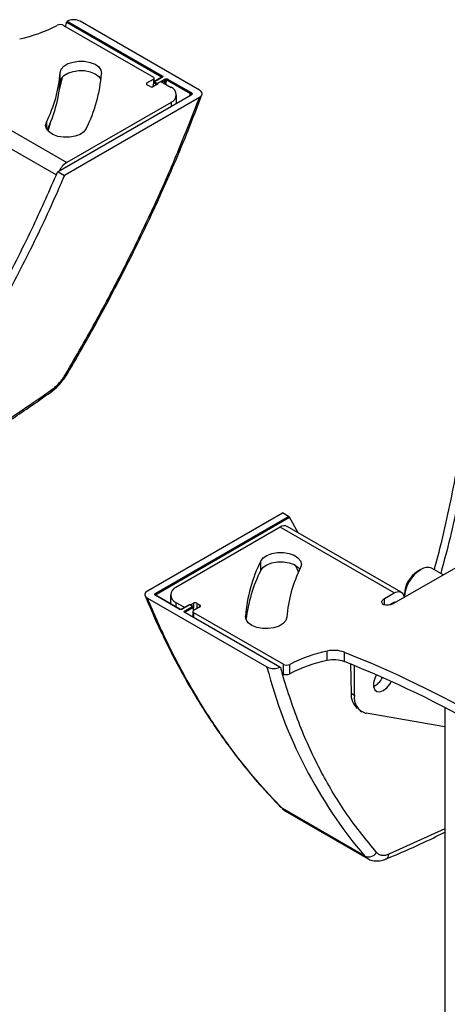
# Model space of a CAD drawing. Extents: x 3 to 204, y 5 to 282.
# Drawn here: x 81 to 85, y 268 to 279 of the extents above; entities that cross this region are included whole.
import ezdxf

# ---------------------------------------------------------------- set-up
doc = ezdxf.new("R2010")
doc.units = 0
doc.linetypes.add('SLD-SOLID', pattern=[0])
doc.layers.get('0').update_dxf_attribs({"linetype": 'CONTINUOUS'})

msp = doc.modelspace()

# ---------------------------------------------------------------- linework, layer by layer
at = {"color": 0, "linetype": 'SLD-SOLID'}
for p, q in [((81.1, 279.051), (82.076, 278.487)), ((81.133, 279.088), (82.165, 278.493)), ((81.14, 279.098), (82.171, 278.502)), ((82.576, 278.347), (81.278, 279.097)), ((81.051, 278.335), (81.092, 278.496)), ((81.062, 278.436), (81.062, 278.539)), ((82.166, 278.487), (82.082, 278.439)), ((82.171, 278.486), (82.087, 278.438)), ((82.165, 278.493), (82.162, 278.484)), ((82.167, 278.487), (82.166, 278.487)), ((82.006, 278.426), (82.076, 278.467)), ((82.006, 278.406), (82.006, 278.426)), ((82.041, 278.385), (82.006, 278.406)), ((82.077, 278.431), (82.071, 278.383)), ((82.074, 278.384), (82.08, 278.426)), ((82.076, 278.467), (82.076, 278.424)), ((82.114, 278.407), (82.076, 278.385)), ((82.111, 278.408), (82.08, 278.426)), ((82.084, 278.439), (82.084, 278.477)), ((82.087, 278.438), (82.118, 278.42)), ((82.111, 278.408), (82.111, 278.405)), ((82.118, 278.42), (82.201, 278.468)), ((82.165, 278.43), (82.208, 278.455)), ((82.182, 278.426), (82.267, 278.377)), ((82.198, 278.417), (82.208, 278.455)), ((82.21, 278.41), (82.223, 278.459)), ((82.223, 278.459), (82.48, 278.31)), ((82.23, 278.468), (82.487, 278.32)), ((79.896, 278.274), (81.133, 277.559)), ((82.482, 278.293), (81.037, 277.459)), ((82.487, 278.292), (81.042, 277.459)), ((82.326, 278.203), (82.326, 278.296)), ((82.471, 278.287), (82.48, 278.31)), ((82.575, 278.267), (81.108, 277.42)), ((82.267, 278.214), (81.133, 277.559)), ((82.267, 278.214), (82.267, 278.169)), ((81.02, 277.424), (79.795, 278.131)), ((80.912, 277.998), (80.912, 277.928)), ((80.931, 277.901), (80.96, 278.005)), ((81.042, 277.459), (81.108, 277.42)), ((82.013, 272.901), (83.479, 273.748)), ((82.101, 272.876), (83.545, 273.71)), ((82.108, 272.865), (83.554, 273.7)), ((83.545, 273.71), (83.479, 273.748)), ((83.649, 273.531), (83.554, 273.7)), ((83.455, 273.593), (82.32, 272.938)), ((84.692, 272.878), (83.455, 273.593)), ((84.767, 272.886), (83.53, 273.6)), ((85.573, 273.274), (84.684, 272.761)), ((83.242, 273.122), (83.242, 273.224)), ((83.654, 273.107), (83.62, 273.178)), ((84.981, 273.131), (84.945, 273.11)), ((85.225, 273.074), (85.106, 273.143)), ((82.011, 272.821), (83.31, 272.072)), ((82.357, 272.7), (82.101, 272.848)), ((82.362, 272.7), (82.106, 272.849)), ((82.119, 272.841), (82.108, 272.865)), ((82.262, 272.856), (82.262, 272.758)), ((84.587, 272.818), (84.692, 272.878)), ((84.587, 272.749), (84.587, 272.818)), ((84.793, 272.852), (84.801, 272.829)), ((84.804, 272.865), (84.804, 272.831)), ((82.32, 272.775), (82.405, 272.726)), ((82.32, 272.775), (82.32, 272.725)), ((82.465, 272.749), (82.382, 272.701)), ((82.47, 272.748), (82.387, 272.7)), ((82.405, 272.714), (82.405, 272.726)), ((82.417, 272.682), (82.5, 272.73)), ((82.424, 272.671), (82.507, 272.719)), ((82.5, 272.73), (82.47, 272.748)), ((82.505, 272.731), (82.475, 272.749)), ((82.477, 272.747), (82.511, 272.767)), ((82.512, 272.685), (82.507, 272.719)), ((82.515, 272.687), (82.51, 272.723)), ((82.511, 272.767), (82.511, 272.716)), ((82.582, 272.726), (82.511, 272.685)), ((82.547, 272.767), (82.582, 272.746)), ((82.547, 272.767), (82.547, 272.705)), ((82.582, 272.726), (82.582, 272.746)), ((84.692, 272.776), (84.642, 272.748)), ((84.698, 272.779), (84.706, 272.774)), ((83.448, 272.07), (82.416, 272.666)), ((83.453, 272.071), (82.421, 272.666)), ((82.504, 272.675), (82.504, 272.619)), ((82.511, 272.664), (83.488, 272.101)), ((82.511, 272.664), (82.511, 272.614)), ((83.076, 272.613), (83.076, 272.624)), ((83.965, 272.144), (83.965, 272.246)), ((84.151, 272.13), (84.151, 272.232)), ((83.488, 271.999), (83.488, 272.101)), ((83.557, 271.998), (83.557, 272.1)), ((84.219, 272.102), (84.224, 271.787)), ((84.26, 271.767), (84.26, 272.085)), ((83.472, 272.008), (83.488, 271.999)), ((83.491, 271.985), (83.476, 271.993)), ((83.491, 271.985), (83.504, 271.992)), ((84.224, 271.788), (84.26, 271.767)), ((84.322, 271.596), (84.342, 271.584)), ((85.243, 271.422), (84.389, 271.568)), ((85.243, 271.627), (85.243, 255.05)), ((83.476, 270.532), (83.516, 270.501)), ((84.372, 270.015), (83.478, 270.531)), ((83.516, 270.502), (83.478, 270.531)), ((83.51, 270.505), (84.404, 269.988)), ((85.243, 270.311), (84.635, 270.034))]:
    msp.add_line(p, q, dxfattribs=at)
at = {"color": 0, "linetype": 'SLD-SOLID', "flags": 128}
for points in [[(81.062, 278.539), (81.074, 278.575), (81.103, 278.608), (81.147, 278.635), (81.202, 278.653), (81.264, 278.662), (81.328, 278.661), (81.389, 278.649), (81.441, 278.628), (81.481, 278.599), (81.505, 278.564), (81.512, 278.528)], [(81.062, 278.436), (81.074, 278.473), (81.103, 278.506), (81.147, 278.533), (81.202, 278.551), (81.264, 278.56), (81.328, 278.559), (81.389, 278.547), (81.441, 278.525), (81.481, 278.497), (81.505, 278.462), (81.505, 278.462)], [(81.345, 277.928), (81.319, 277.894), (81.278, 277.866), (81.224, 277.845), (81.163, 277.835), (81.099, 277.834), (81.037, 277.844), (80.983, 277.864), (80.941, 277.892), (80.914, 277.925), (80.904, 277.962), (80.912, 277.998)], [(83.242, 273.224), (83.268, 273.258), (83.31, 273.286), (83.363, 273.307), (83.425, 273.317), (83.489, 273.318), (83.55, 273.308), (83.604, 273.288), (83.647, 273.26), (83.674, 273.227), (83.684, 273.19), (83.675, 273.154)], [(83.242, 273.122), (83.268, 273.156), (83.31, 273.184), (83.363, 273.204), (83.425, 273.215), (83.489, 273.216), (83.55, 273.206), (83.604, 273.186), (83.647, 273.158), (83.667, 273.136)], [(84.572, 272.753), (84.566, 272.761), (84.561, 272.769), (84.56, 272.778), (84.56, 272.787), (84.564, 272.795), (84.569, 272.803), (84.577, 272.811), (84.587, 272.818)], [(84.692, 272.878), (84.709, 272.886), (84.725, 272.891), (84.74, 272.893), (84.754, 272.891), (84.767, 272.886), (84.778, 272.878), (84.786, 272.866), (84.793, 272.852)], [(84.692, 272.776), (84.695, 272.778), (84.698, 272.778), (84.7, 272.779), (84.702, 272.778), (84.705, 272.778), (84.706, 272.776), (84.707, 272.775)], [(83.526, 272.613), (83.514, 272.577), (83.485, 272.544), (83.441, 272.517), (83.386, 272.499), (83.324, 272.49), (83.26, 272.491), (83.199, 272.503), (83.147, 272.524), (83.107, 272.553), (83.083, 272.588), (83.076, 272.624)], [(83.491, 271.985), (83.489, 271.984), (83.487, 271.983), (83.485, 271.983), (83.483, 271.983), (83.481, 271.984), (83.48, 271.985), (83.479, 271.987), (83.478, 271.989)], [(84.497, 271.983), (84.481, 271.949), (84.468, 271.901), (84.468, 271.858), (84.481, 271.825), (84.505, 271.805), (84.537, 271.802), (84.574, 271.816), (84.611, 271.845), (84.644, 271.885), (84.658, 271.911)], [(83.478, 270.531), (83.467, 270.539), (83.462, 270.543)], [(84.402, 269.99), (84.389, 269.999), (84.372, 270.015)]]:
    msp.add_lwpolyline(points, dxfattribs=at)
at = {"color": 0, "linetype": 'SLD-SOLID'}
for centre, radius, start, end in [((80.299, 280.457), 1.585, 281.7886, 297.5032), ((81.065, 278.983), 0.0772, 62.7005, 116.031), ((66.667, 282.145), 14.785, 347.8692, 348.0666), ((79.596, 278.654), 1.471, 333.5232, 355.4988), ((79.884, 278.656), 1.633, 333.5236, 355.4983), ((82.073, 278.477), 0.0109, 290.7801, 69.2199), ((82.18, 278.489), 0.0157, 122.9055, 168.0967), ((82.168, 278.482), 0.00484, 53.0951, 115.6699), ((79.6, 278.551), 1.467, 334.2374, 355.5128), ((82.01, 278.416), 0.0109, 110.797, 249.203), ((82.059, 278.42), 0.0384, 242.6035, 297.3965), ((82.083, 278.431), 0.00557, 176.4576, 240.689), ((82.096, 278.425), 0.0154, 122.6739, 176.1484), ((82.084, 278.434), 0.00496, 53.9371, 114.9323), ((82.126, 278.407), 0.0155, 122.7437, 176.11), ((82.118, 278.418), 0.0119, 236.685, 263.2631), ((82.11, 278.407), 0.0154, 2.5952, 57.4004), ((82.165, 278.393), 0.0372, 62.3865, 91.8287), ((82.193, 278.455), 0.0152, 0.7018, 57.5791), ((82.239, 278.455), 0.0157, 122.9055, 168.0961), ((82.236, 278.296), 0.0873, 290.7848, 69.2152), ((82.496, 278.307), 0.0157, 122.9303, 168.0719), ((82.484, 278.288), 0.00488, 53.381, 115.2996), ((81.252, 277.371), 0.223, 122.2672, 154.4589), ((81.126, 275.27), 0.0164, 250.8187, 311.5977), ((80.94, 275.087), 0.032, 309.1076, 4.132), ((83.498, 273.534), 0.0736, 64.8533, 126.4574), ((84.704, 272.496), 1.633, 153.5233, 175.4987), ((84.992, 272.498), 1.471, 153.5236, 175.4987), ((85.183, 272.809), 0.38, 122.2135, 176.7647), ((85.054, 273.03), 0.125, 65.3889, 125.9251), ((84.714, 272.39), 1.644, 153.5583, 173.0893), ((85.105, 272.855), 0.301, 121.9452, 178.06), ((82.351, 272.856), 0.0873, 110.7818, 249.2182), ((82.093, 272.863), 0.0156, 8.7071, 57.0915), ((82.104, 272.844), 0.00507, 65.9828, 125.3362), ((82.36, 272.696), 0.00496, 65.026, 126.0877), ((82.384, 272.696), 0.00499, 54.1521, 114.8813), ((82.422, 272.756), 0.0343, 241.5657, 264.4529), ((82.467, 272.744), 0.005, 54.2241, 114.4993), ((82.473, 272.744), 0.00496, 65.2414, 126.0353), ((82.503, 272.726), 0.00486, 64.5625, 126.7611), ((82.492, 272.717), 0.0156, 6.9167, 57.1162), ((82.505, 272.724), 0.00487, 293.8962, 358.7944), ((82.529, 272.732), 0.0384, 62.5955, 117.4045), ((82.578, 272.736), 0.0109, 290.7688, 69.2312), ((84.618, 272.891), 0.145, 251.5619, 297.0567), ((82.419, 272.662), 0.00496, 65.2099, 126.109), ((82.408, 272.669), 0.0156, 6.8926, 57.1745), ((82.515, 272.675), 0.0109, 110.7828, 249.2172), ((84.289, 270.695), 1.584, 101.7888, 117.5048), ((84.035, 271.928), 0.325, 69.0523, 102.4281), ((79.82, 261.315), 11.744, 51.6474, 68.358), ((88.297, 273.345), 5.147, 194.3232, 220.3134), ((89.808, 273.844), 6.596, 195.6174, 196.3343), ((83.523, 272.169), 0.0773, 242.7209, 296.0076), ((84.289, 270.592), 1.585, 101.7897, 117.5035), ((84.035, 271.826), 0.325, 69.0458, 102.4312), ((79.82, 261.214), 11.744, 51.6471, 68.3583), ((83.523, 272.067), 0.0773, 242.7188, 296.0127), ((84.381, 272.045), 0.205, 294.921, 333.3291), ((84.432, 271.774), 0.208, 176.3298, 227.5318), ((84.437, 271.74), 0.179, 171.3834, 254.4077), ((84.414, 270.11), 0.104, 246.2645, 327.045), ((84.575, 270.036), 0.0598, 297.463, 358.4532)]:
    msp.add_arc(centre, radius, start, end, dxfattribs=at)
for points, knots in [([(81.14, 279.098), (81.139, 279.098), (81.137, 279.096), (81.135, 279.094), (81.133, 279.091), (81.133, 279.089), (81.133, 279.088)], [0, 0, 0, 0, 0.242418, 0.50629, 0.776599, 1, 1, 1, 1]), ([(81.278, 279.097), (81.269, 279.101), (81.251, 279.109), (81.22, 279.114), (81.187, 279.113), (81.16, 279.107), (81.145, 279.1), (81.14, 279.098)], [0, 0, 0, 0, 0.201336, 0.423662, 0.655188, 0.883794, 1, 1, 1, 1]), ([(82.165, 278.493), (82.165, 278.492), (82.166, 278.492), (82.167, 278.491), (82.167, 278.49), (82.167, 278.488), (82.167, 278.487), (82.166, 278.485), (82.165, 278.484), (82.164, 278.483)], [0, 0, 0, 0, 0.12445, 0.236398, 0.341299, 0.448263, 0.564537, 0.695787, 1, 1, 1, 1]), ([(82.171, 278.502), (82.172, 278.502), (82.174, 278.501), (82.176, 278.499), (82.177, 278.497), (82.177, 278.494), (82.175, 278.489), (82.173, 278.487), (82.171, 278.486)], [0, 0, 0, 0, 0.14376, 0.274783, 0.389803, 0.498872, 0.723465, 1, 1, 1, 1]), ([(82.082, 278.438), (82.081, 278.438), (82.079, 278.436), (82.078, 278.434), (82.078, 278.432), (82.078, 278.431)], [0, 0, 0, 0, 0.405946, 0.802798, 1, 1, 1, 1]), ([(82.201, 278.468), (82.203, 278.469), (82.208, 278.471), (82.216, 278.472), (82.222, 278.471), (82.227, 278.47), (82.229, 278.469), (82.23, 278.468)], [0, 0, 0, 0, 0.237025, 0.497935, 0.760714, 0.88544, 1, 1, 1, 1]), ([(82.208, 278.455), (82.209, 278.456), (82.212, 278.458), (82.216, 278.459), (82.219, 278.46), (82.222, 278.459), (82.223, 278.459), (82.223, 278.459)], [0, 0, 0, 0, 0.258883, 0.526839, 0.779998, 0.894959, 1, 1, 1, 1]), ([(81.137, 275.258), (81.2, 275.364), (81.318, 275.567), (81.479, 275.857), (81.619, 276.117), (81.738, 276.346), (81.839, 276.545), (81.936, 276.743), (82.043, 276.966), (82.169, 277.239), (82.309, 277.558), (82.457, 277.914), (82.553, 278.166), (82.602, 278.296)], [0, 0, 0, 0, 0.10969, 0.2081, 0.295395, 0.371748, 0.437333, 0.493219, 0.567745, 0.656942, 0.760286, 0.8771, 1, 1, 1, 1]), ([(82.48, 278.31), (82.481, 278.31), (82.483, 278.309), (82.486, 278.306), (82.487, 278.304), (82.487, 278.303)], [0, 0, 0, 0, 0.372313, 0.702029, 1, 1, 1, 1]), ([(82.487, 278.303), (82.487, 278.302), (82.488, 278.301), (82.487, 278.297), (82.485, 278.293), (82.482, 278.291), (82.48, 278.289)], [0, 0, 0, 0, 0.169314, 0.345961, 0.540832, 1, 1, 1, 1]), ([(82.487, 278.298), (82.486, 278.297), (82.485, 278.295), (82.483, 278.293), (82.482, 278.293)], [0, 0, 0, 0, 0.413766, 1, 1, 1, 1]), ([(82.487, 278.32), (82.49, 278.318), (82.494, 278.316), (82.497, 278.31), (82.497, 278.305), (82.494, 278.297), (82.489, 278.294), (82.487, 278.292)], [0, 0, 0, 0, 0.274081, 0.391042, 0.499309, 0.724107, 1, 1, 1, 1]), ([(82.575, 278.267), (82.582, 278.272), (82.595, 278.281), (82.606, 278.301), (82.603, 278.323), (82.591, 278.338), (82.581, 278.344), (82.576, 278.347)], [0, 0, 0, 0, 0.24893, 0.455568, 0.642355, 0.849913, 1, 1, 1, 1]), ([(81.121, 275.254), (81.237, 275.455), (81.467, 275.854), (81.785, 276.461), (82.077, 277.066), (82.343, 277.666), (82.498, 278.069), (82.575, 278.267)], [0, 0, 0, 0, 0.207598, 0.41237, 0.613314, 0.809483, 1, 1, 1, 1]), ([(80.147, 275.686), (80.179, 275.742), (80.276, 275.911), (80.432, 276.195), (80.609, 276.536), (80.814, 276.953), (80.949, 277.262), (81.033, 277.455)], [0, 0, 0, 0, 0.099035, 0.295675, 0.489831, 0.681024, 1, 1, 1, 1]), ([(81.108, 277.42), (81.084, 277.364), (81.012, 277.194), (80.884, 276.911), (80.719, 276.571), (80.502, 276.146), (80.329, 275.839), (80.218, 275.644)], [0, 0, 0, 0, 0.092071, 0.278928, 0.468884, 0.661465, 1, 1, 1, 1]), ([(81.033, 277.455), (81.034, 277.456), (81.035, 277.457), (81.037, 277.459), (81.04, 277.46), (81.042, 277.459), (81.042, 277.459)], [0, 0, 0, 0, 0.279563, 0.53262, 0.76422, 1, 1, 1, 1]), ([(80.961, 275.062), (80.99, 275.086), (81.038, 275.125), (81.096, 275.193), (81.123, 275.235), (81.137, 275.258)], [0, 0, 0, 0, 0.429612, 0.700244, 1, 1, 1, 1]), ([(80.972, 275.089), (80.986, 275.1), (81.015, 275.122), (81.054, 275.162), (81.09, 275.206), (81.111, 275.238), (81.121, 275.254)], [0, 0, 0, 0, 0.233016, 0.486522, 0.74704, 1, 1, 1, 1]), ([(79.657, 274.223), (79.713, 274.256), (79.817, 274.316), (79.958, 274.401), (80.074, 274.473), (80.167, 274.531), (80.26, 274.59), (80.377, 274.665), (80.536, 274.769), (80.735, 274.904), (80.881, 275.006), (80.961, 275.062)], [0, 0, 0, 0, 0.12483, 0.23155, 0.319649, 0.38872, 0.443387, 0.533805, 0.656157, 0.811239, 1, 1, 1, 1]), ([(79.677, 274.255), (79.894, 274.384), (80.335, 274.647), (80.757, 274.94), (80.972, 275.089)], [0, 0, 0, 0, 0.4906963, 1, 1, 1, 1]), ([(85.129, 273.13), (85.157, 273.232), (85.218, 273.465), (85.299, 273.83), (85.395, 274.316), (85.444, 274.674), (85.475, 274.9)], [0, 0, 0, 0, 0.176989, 0.399804, 0.621157, 1, 1, 1, 1]), ([(85.546, 274.85), (85.537, 274.785), (85.512, 274.588), (85.462, 274.261), (85.388, 273.869), (85.304, 273.477), (85.233, 273.219), (85.198, 273.09)], [0, 0, 0, 0, 0.109693, 0.330635, 0.553101, 0.776624, 1, 1, 1, 1]), ([(83.554, 273.7), (83.554, 273.701), (83.553, 273.703), (83.55, 273.706), (83.548, 273.708), (83.546, 273.709), (83.545, 273.71)], [0, 0, 0, 0, 0.237111, 0.506514, 0.769323, 1, 1, 1, 1]), ([(82.013, 272.901), (82.006, 272.896), (81.993, 272.888), (81.981, 272.867), (81.984, 272.846), (81.997, 272.831), (82.007, 272.824), (82.011, 272.821)], [0, 0, 0, 0, 0.24897, 0.455604, 0.642387, 0.849896, 1, 1, 1, 1]), ([(81.986, 272.847), (82.016, 272.775), (82.074, 272.636), (82.165, 272.439), (82.25, 272.265), (82.327, 272.117), (82.394, 271.993), (82.45, 271.894), (82.499, 271.81), (82.556, 271.715), (82.633, 271.591), (82.74, 271.428), (82.874, 271.237), (83.038, 271.021), (83.234, 270.784), (83.384, 270.627), (83.462, 270.543)], [0, 0, 0, 0, 0.084507, 0.165027, 0.235447, 0.296028, 0.346988, 0.388515, 0.420762, 0.452982, 0.509017, 0.579687, 0.664592, 0.763275, 0.875245, 1, 1, 1, 1]), ([(83.478, 270.531), (83.382, 270.633), (83.186, 270.841), (82.913, 271.188), (82.658, 271.557), (82.424, 271.95), (82.206, 272.368), (82.078, 272.666), (82.011, 272.821)], [0, 0, 0, 0, 0.152882, 0.313925, 0.483733, 0.643514, 0.815371, 1, 1, 1, 1]), ([(82.101, 272.848), (82.098, 272.85), (82.094, 272.853), (82.091, 272.858), (82.09, 272.864), (82.093, 272.871), (82.098, 272.874), (82.101, 272.876)], [0, 0, 0, 0, 0.274076, 0.39099, 0.499255, 0.724147, 1, 1, 1, 1]), ([(82.1, 272.856), (82.1, 272.857), (82.101, 272.859), (82.103, 272.863), (82.106, 272.864), (82.108, 272.865)], [0, 0, 0, 0, 0.2149852, 0.4468371, 1, 1, 1, 1]), ([(82.107, 272.846), (82.106, 272.847), (82.104, 272.848), (82.102, 272.851), (82.1, 272.854), (82.1, 272.855), (82.1, 272.856)], [0, 0, 0, 0, 0.2997346, 0.5621362, 0.7919104, 1, 1, 1, 1]), ([(82.387, 272.7), (82.384, 272.699), (82.38, 272.697), (82.372, 272.696), (82.366, 272.697), (82.361, 272.698), (82.358, 272.699), (82.357, 272.7)], [0, 0, 0, 0, 0.236975, 0.497907, 0.760695, 0.885429, 1, 1, 1, 1]), ([(82.382, 272.701), (82.38, 272.7), (82.377, 272.699), (82.373, 272.698), (82.369, 272.698), (82.367, 272.699), (82.364, 272.699), (82.363, 272.7), (82.362, 272.7)], [0, 0, 0, 0, 0.241735, 0.506954, 0.641087, 0.770417, 0.891116, 1, 1, 1, 1]), ([(82.475, 272.748), (82.474, 272.749), (82.473, 272.749), (82.471, 272.75), (82.468, 272.75), (82.466, 272.749), (82.465, 272.749), (82.465, 272.748)], [0, 0, 0, 0, 0.047072, 0.333336, 0.649414, 0.991287, 1, 1, 1, 1]), ([(82.509, 272.727), (82.508, 272.728), (82.507, 272.73), (82.506, 272.731), (82.505, 272.731)], [0, 0, 0, 0, 0.753183, 1, 1, 1, 1]), ([(82.51, 272.723), (82.51, 272.724), (82.51, 272.725), (82.509, 272.726), (82.509, 272.727)], [0, 0, 0, 0, 0.365607, 1, 1, 1, 1]), ([(82.416, 272.666), (82.415, 272.666), (82.414, 272.667), (82.412, 272.669), (82.411, 272.672), (82.41, 272.675), (82.412, 272.679), (82.415, 272.681), (82.417, 272.682)], [0, 0, 0, 0, 0.143695, 0.274637, 0.389968, 0.498846, 0.723667, 1, 1, 1, 1]), ([(82.423, 272.664), (82.423, 272.664), (82.422, 272.665), (82.421, 272.666), (82.42, 272.667), (82.42, 272.668), (82.421, 272.669), (82.422, 272.67), (82.423, 272.67), (82.424, 272.671)], [0, 0, 0, 0, 0.162921, 0.302787, 0.4202, 0.521737, 0.619587, 0.727585, 1, 1, 1, 1]), ([(82.421, 272.666), (82.421, 272.667), (82.421, 272.667), (82.421, 272.667), (82.421, 272.667)], [0, 0, 0, 0, 0.924369, 1, 1, 1, 1]), ([(83.31, 272.072), (83.318, 272.068), (83.337, 272.059), (83.368, 272.055), (83.401, 272.056), (83.428, 272.061), (83.443, 272.068), (83.448, 272.07)], [0, 0, 0, 0, 0.2013508, 0.4236727, 0.6551966, 0.883785, 1, 1, 1, 1]), ([(83.448, 272.07), (83.449, 272.071), (83.45, 272.071), (83.453, 272.071), (83.454, 272.07), (83.455, 272.069), (83.455, 272.068)], [0, 0, 0, 0, 0.302632, 0.551733, 0.780201, 1, 1, 1, 1]), ([(84.501, 270.054), (84.392, 270.188), (84.168, 270.461), (83.893, 270.928), (83.654, 271.439), (83.537, 271.803), (83.478, 271.989)], [0, 0, 0, 0, 0.23547, 0.480058, 0.734753, 1, 1, 1, 1]), ([(84.603, 269.984), (84.676, 270.014), (84.851, 270.087), (85.064, 270.185), (85.203, 270.255), (85.243, 270.275)], [0, 0, 0, 0, 0.336137, 0.80896, 1, 1, 1, 1]), ([(84.635, 270.034), (84.622, 270.03), (84.598, 270.021), (84.56, 270.02), (84.526, 270.031), (84.509, 270.046), (84.501, 270.054)], [0, 0, 0, 0, 0.280701, 0.536092, 0.771357, 1, 1, 1, 1]), ([(84.402, 269.991), (84.407, 269.988), (84.427, 269.974), (84.469, 269.963), (84.525, 269.961), (84.57, 269.969), (84.595, 269.981), (84.603, 269.984)], [0, 0, 0, 0, 0.081702, 0.352321, 0.610851, 0.882083, 1, 1, 1, 1])]:
    msp.add_open_spline(points, degree=3, knots=knots, dxfattribs=at)

doc.saveas('drawing.dxf')
